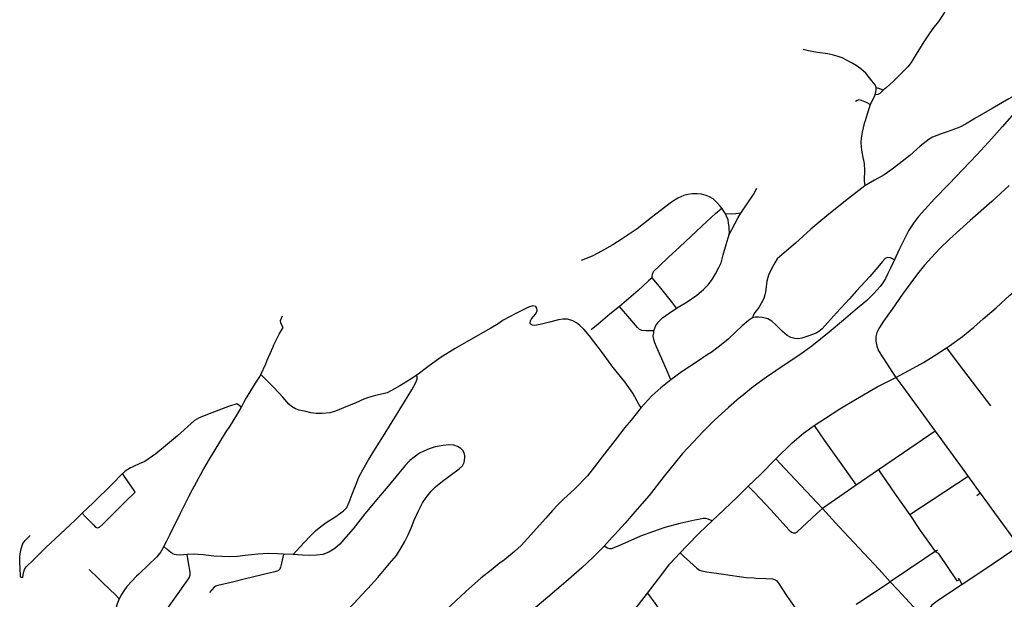
# Model space of a CAD drawing. Extents: x 2582870 to 2590323, y 1219057 to 1224599.
# Drawn here: x 2584930 to 2586400, y 1221535 to 1222399 of the extents above; entities that cross this region are included whole.
import ezdxf

# ---------------------------------------------------------------- set-up
doc = ezdxf.new("R2010")
doc.units = 0
doc.header["$MEASUREMENT"] = 0
doc.layers.add('e312_geschwindigkeitsregime', color=10, linetype='Continuous', lineweight=25)

msp = doc.modelspace()

# ---------------------------------------------------------------- linework, layer by layer
at = {"layer": 'e312_geschwindigkeitsregime'}
for p, q in [((2586207.3, 1222286.9, 500.1), (2586200, 1222272.8, 499.5)), ((2586191.3, 1222173.2, 498.3), (2586190.9, 1222160.7, 498.4)), ((2585984.1, 1222109.8, 484.3), (2585978.2, 1222118.2, 484.8)), ((2585793.7, 1221910.6, 479.5), (2585780.7, 1221927.6, 482.2)), ((2585290.6, 1221870.1, 553.6), (2585298, 1221885.8, 555.1)), ((2585289.2, 1221867.7, 553.4), (2585290.6, 1221870.1, 553.6)), ((2585261.3, 1221821.4, 549.8), (2585254.5, 1221826, 550.4)), ((2585858.2, 1221820.8, 469.8), (2585854.9, 1221824.9, 470)), ((2585833.8, 1221791.1, 467.8), (2585819.2, 1221771.8, 466.8)), ((2585819.2, 1221771.8, 466.8), (2585800, 1221747.2, 465.5)), ((2586212.5, 1221727.7, 436.8), (2586178.8, 1221704.8, 436.6)), ((2586346, 1221717.9, 437.3), (2586258.8, 1221660.4, 436.7)), ((2586346, 1221717.9, 437.3), (2586364.2, 1221692.8, 437.2)), ((2586001.8, 1221687.7, 437.2), (2586017.9, 1221703.2, 437.2)), ((2586364.2, 1221692.8, 437.2), (2586359.2, 1221689, 437.4)), ((2586364.2, 1221692.8, 437.2), (2586375, 1221678, 437.2)), ((2585145.7, 1221613.2, 530.6), (2585149.5, 1221620.8, 531.3)), ((2585802.8, 1221613.7, 439.6), (2585786, 1221597.1, 439.2)), ((2585338.7, 1221601.6, 520.6), (2585324.3, 1221602.1, 521.2)), ((2586297, 1221606.1, 436.5), (2586300.4, 1221608.4, 436.6)), ((2585646.3, 1221587.9, 460.8), (2585633.9, 1221578, 460.6)), ((2585867.7, 1221543.8, 436.5), (2585884.1, 1221565, 436.6)), ((2586333.1, 1221564, 436.8), (2586331.9, 1221566.2, 436.8)), ((2586337, 1221556.7, 436.6), (2586333.1, 1221564, 436.8))]:
    msp.add_line(p, q, dxfattribs=at)
for points in [[(2586385.5, 1222487.4, 516.8), (2586384.3, 1222485, 516.5), (2586381.8, 1222482, 516.1), (2586375.3, 1222475.9, 515.3), (2586365.2, 1222466.8, 514.1), (2586354.8, 1222456.9, 513.4), (2586343.7, 1222445.9, 512.6), (2586333.1, 1222435.9, 511.9), (2586327.9, 1222431, 511.6), (2586320.8, 1222423.5, 511), (2586316.4, 1222418.6, 510.4), (2586313.5, 1222414.3, 510), (2586308, 1222405.6, 509.3), (2586301.8, 1222396.4, 508.3), (2586293.6, 1222385.8, 507.1), (2586287, 1222376.6, 506.1), (2586279.9, 1222366.3, 505.1), (2586268.5, 1222347.9, 503.7), (2586261.1, 1222335.5, 503), (2586255.9, 1222329, 502.4), (2586250.1, 1222322.7, 502.3), (2586234, 1222307.1, 501.3), (2586224.2, 1222297.8, 500.9), (2586219.4, 1222294, 500.5)], [(2586208.8, 1222297.8, 501.2), (2586207.2, 1222301.9, 501.6), (2586202.4, 1222308.2, 501.9), (2586193.2, 1222319.2, 502.6), (2586185.9, 1222325.9, 503), (2586178.8, 1222330.9, 503.7), (2586172.8, 1222334.5, 504), (2586157.8, 1222342.3, 505.3), (2586152.2, 1222344.2, 505.1), (2586144.9, 1222346.3, 505.5), (2586136.6, 1222348.1, 505.9), (2586121.2, 1222350.3, 507.7), (2586107.8, 1222352.5, 508), (2586099.7, 1222354.8, 509.1)], [(2586207.3, 1222286.9, 500.1), (2586208.4, 1222291.5, 500.5), (2586208.9, 1222295, 501), (2586208.8, 1222297.8, 501.2)], [(2586219.4, 1222294, 500.5), (2586214.5, 1222289.3, 500.2), (2586211.3, 1222287.5, 500.1), (2586207.3, 1222286.9, 500.1)], [(2586208.8, 1222297.8, 501.2), (2586213.7, 1222296.4, 501), (2586217.5, 1222294.8, 500.6), (2586219.4, 1222294, 500.5)], [(2586440.8, 1222289.9, 475.8), (2586422.3, 1222268.4, 474.4), (2586396.6, 1222239.6, 472.6), (2586381.2, 1222222, 471.5), (2586359.5, 1222197.9, 470.1), (2586337.8, 1222175, 468.9), (2586317.8, 1222154.4, 467.7), (2586295.9, 1222132, 466.4), (2586281.2, 1222116.1, 465.5), (2586272.2, 1222105.7, 465), (2586264.4, 1222095.6, 464.5), (2586257.4, 1222085.1, 464), (2586251.1, 1222072.5, 463.4), (2586242.8, 1222055.4, 462.8), (2586236, 1222040.9, 462.1)], [(2586445.5, 1222295.1, 476.1), (2586442.2, 1222298, 476.2), (2586439.6, 1222298.3, 476.4), (2586436.1, 1222297.8, 476.5), (2586430.3, 1222294.6, 477.2), (2586421.6, 1222289.8, 478.2), (2586406.7, 1222281, 480), (2586381.9, 1222266.6, 482.9), (2586356.2, 1222251.9, 486.2), (2586351.9, 1222249.5, 486.9), (2586342.3, 1222243.5, 488.2), (2586335.6, 1222239.7, 489.5), (2586331.1, 1222237.7, 489.8), (2586314.9, 1222232.1, 492.1), (2586306, 1222229.1, 492.6)], [(2586200, 1222272.8, 499.5), (2586194.4, 1222275.5, 499.4), (2586186.8, 1222278.7, 498.9), (2586182.9, 1222279.4, 498.7), (2586180.2, 1222278.7, 498.4), (2586177.8, 1222277.2, 498.4)], [(2586200, 1222272.8, 499.5), (2586195.3, 1222258.4, 499), (2586192.4, 1222248.5, 498.8)], [(2586192.4, 1222248.5, 498.8), (2586191.1, 1222244.1, 498.8), (2586187.7, 1222231.5, 498.3), (2586186.2, 1222222.7, 498.2), (2586185.9, 1222216.6, 498.2), (2586186.3, 1222209.3, 498), (2586187, 1222204.6, 498.1), (2586187.8, 1222199.2, 498), (2586189.1, 1222193.5, 498), (2586190.2, 1222187.2, 498.2)], [(2586306, 1222229.1, 492.6), (2586299.2, 1222226.5, 493.3), (2586292.9, 1222224.1, 493.7), (2586288.1, 1222221.1, 494.2), (2586283.3, 1222217.7, 494.1), (2586274.7, 1222210.4, 494.5), (2586258.9, 1222196.5, 494.5), (2586243.2, 1222184.4, 494.7), (2586230.5, 1222174.5, 494.9), (2586220.8, 1222167.8, 495.3), (2586206.2, 1222159.6, 496.5), (2586191.7, 1222151.5, 497.4)], [(2586190.2, 1222187.2, 498.2), (2586190.7, 1222184.4, 498.2), (2586191.1, 1222180.3, 498), (2586191.2, 1222178.4, 498.1), (2586191.3, 1222173.2, 498.3)], [(2586190.9, 1222160.7, 498.4), (2586191, 1222159, 498.2), (2586191.7, 1222151.5, 497.4)], [(2586007, 1222110.7, 484.2), (2586025.6, 1222138.5, 485.1), (2586030.5, 1222147.9, 485.4)], [(2586191.7, 1222151.5, 497.4), (2586162.9, 1222128.8, 495.5), (2586135, 1222106.7, 494.1), (2586111.5, 1222086.7, 493.3), (2586088.5, 1222065.9, 492), (2586071.3, 1222051.4, 490.5), (2586061.2, 1222042.3, 489.4), (2586057.4, 1222036.6, 488.8), (2586052.8, 1222027.6, 487.9), (2586048.3, 1222018, 486.9), (2586045.7, 1222009.2, 486.1), (2586044.5, 1222001.2, 485), (2586043.7, 1221992.6, 484.1), (2586042.8, 1221988.6, 483.4), (2586041, 1221983.3, 482.8)], [(2586407.1, 1222151.8, 453), (2586381.6, 1222128.2, 449.9), (2586349.2, 1222099.4, 446.1), (2586318.4, 1222072, 444), (2586304, 1222058, 443.3), (2586291.6, 1222044.4, 442.9), (2586280.9, 1222032.8, 443), (2586270.7, 1222020.1, 442.5), (2586260.4, 1222006.6, 442.2), (2586248.3, 1221990, 441.8), (2586232.6, 1221967.6, 440.8), (2586219.6, 1221949.3, 440.1), (2586213.9, 1221940, 439.6), (2586209.8, 1221932.6, 439.4), (2586208.5, 1221926.6, 439.2), (2586208.3, 1221919.9, 439.1), (2586209.8, 1221912.2, 438.8), (2586212.3, 1221905.1, 438.5), (2586218.7, 1221895.2, 438.4), (2586233.2, 1221872.7, 438), (2586238.2, 1221865.7, 438.1)], [(2585978.2, 1222118.2, 484.8), (2585976, 1222120.9, 484.9), (2585971.2, 1222126.7, 485.5), (2585965.4, 1222131.8, 485.8), (2585959.9, 1222134.8, 486.2), (2585954.8, 1222136.9, 486.7), (2585948.1, 1222138.7, 487.5), (2585941.6, 1222139.5, 488), (2585934.6, 1222139.3, 488.6), (2585927.7, 1222138.4, 489.1), (2585921.7, 1222136.7, 489.7), (2585912.6, 1222133.1, 490.7), (2585903.2, 1222127.1, 491.5), (2585886.6, 1222114.3, 493.4), (2585873.7, 1222104.3, 494.9)], [(2585915.1, 1222059.9, 483.8), (2585932.5, 1222076.3, 484), (2585956.2, 1222098.2, 484.3), (2585969.2, 1222110, 484.6), (2585978.2, 1222118.2, 484.8)], [(2586007, 1222110.7, 484.2), (2585999.4, 1222109.7, 483.9), (2585992.8, 1222109.2, 484.1), (2585984.1, 1222109.8, 484.3)], [(2585989.6, 1222079, 483.4), (2585997.6, 1222094.6, 484), (2586002.6, 1222104.3, 484.1), (2586007, 1222110.7, 484.2)], [(2585873.7, 1222104.3, 494.9), (2585851.9, 1222087.4, 497.1), (2585829.5, 1222072.2, 499.6), (2585815.8, 1222063.5, 501), (2585798.9, 1222053.9, 502.5), (2585785.7, 1222047.1, 503.7), (2585774.7, 1222042.4, 504.8), (2585768.7, 1222040.1, 505.1)], [(2585989.6, 1222079, 483.4), (2585989.8, 1222082, 483.5), (2585989.6, 1222086, 483.7), (2585989.4, 1222090.7, 483.7), (2585988.5, 1222095.9, 483.8), (2585987.8, 1222100.5, 484), (2585985.6, 1222106.3, 484.2), (2585984.1, 1222109.8, 484.3)], [(2585910.9, 1221968.8, 479.6), (2585926.7, 1221978.5, 480.2), (2585941.1, 1221988.2, 480.8), (2585951.1, 1221996.5, 481.2), (2585958.1, 1222003.9, 481.4), (2585963.8, 1222011.4, 481.7), (2585969.2, 1222020.1, 482), (2585974.2, 1222029.3, 482.4), (2585977.2, 1222036.7, 482.6), (2585980.3, 1222048.2, 482.9), (2585985.1, 1222063.9, 483), (2585989.6, 1222079, 483.4)], [(2585874.4, 1222014.3, 483.6), (2585874.3, 1222016.3, 483.6), (2585874.8, 1222019.7, 483.7), (2585876.6, 1222023.4, 483.6), (2585884.3, 1222031, 483.8), (2585899.5, 1222045.5, 483.8), (2585915.1, 1222059.9, 483.8)], [(2586236, 1222040.9, 462.1), (2586230.2, 1222028.7, 461.6), (2586226.2, 1222020.4, 461.2), (2586222.6, 1222012.9, 460.8), (2586218.8, 1222006.8, 460.5), (2586214.6, 1222001.2, 460.3), (2586210.5, 1221996.3, 460), (2586205, 1221990.5, 459.7), (2586194.7, 1221980.2, 459.2), (2586177.5, 1221966.1, 458.2), (2586160, 1221951, 457.2), (2586138.5, 1221933.1, 456.1), (2586112.7, 1221912.2, 454.7), (2586093.6, 1221898.4, 453.8), (2586072.9, 1221884.9, 452.8), (2586045, 1221865.9, 451.4), (2586025.2, 1221851.6, 450.5), (2586005.8, 1221835.8, 449.4)], [(2586236, 1222040.9, 462.1), (2586233.2, 1222042.3, 462.2), (2586230.3, 1222043.8, 462.2), (2586225.9, 1222044.3, 462.8), (2586222, 1222042.8, 463.2), (2586218, 1222038.4, 463.8), (2586211.4, 1222029.8, 464.5), (2586199.2, 1222015.9, 465.6), (2586179.6, 1221994.8, 467.9), (2586168.8, 1221982.8, 468.6), (2586149.4, 1221961.7, 470.1), (2586136.3, 1221947, 471.3), (2586128, 1221938.1, 472), (2586123.4, 1221934.1, 472.3), (2586119.1, 1221931.7, 472.7), (2586106.9, 1221927.3, 473.4), (2586097.8, 1221924.2, 474.1), (2586092.5, 1221922.9, 474.4), (2586087.3, 1221923.7, 474.7), (2586081.3, 1221925.3, 475.2), (2586075.9, 1221928.3, 475.4), (2586069.2, 1221934.2, 476.1), (2586059.3, 1221943.7, 476.9), (2586053.3, 1221949.6, 477.5), (2586046.9, 1221953, 477.8), (2586043.3, 1221954.1, 478), (2586038.5, 1221955, 478.4), (2586033.2, 1221955.3, 478.7), (2586028, 1221955.3, 479), (2586024, 1221954.7, 479.1)], [(2585874.4, 1222014.3, 483.6), (2585868.8, 1222009.5, 483.7), (2585853.4, 1221995, 483.6), (2585825.6, 1221971.5, 483.3)], [(2585910.9, 1221968.8, 479.6), (2585903.5, 1221978.6, 480.4), (2585885.6, 1222001, 482.5), (2585874.4, 1222014.3, 483.6)], [(2586313.7, 1221909.5, 438.9), (2586318.4, 1221912.6, 438.9), (2586337.4, 1221926.7, 439.1), (2586354.6, 1221940.7, 439.3), (2586368.7, 1221952.9, 439.6), (2586387.7, 1221969.6, 439.8), (2586408.5, 1221988.2, 440.1), (2586426.9, 1222003.9, 440.4)], [(2586041, 1221983.3, 482.8), (2586037.6, 1221976.6, 482), (2586033.5, 1221969.8, 481), (2586027.6, 1221962.3, 479.9), (2586025.4, 1221958.6, 479.5), (2586024, 1221954.7, 479.1)], [(2585693.6, 1221944.3, 496.3), (2585692.5, 1221946.1, 496.6), (2585692.7, 1221949.9, 497.1), (2585694.1, 1221953.1, 497.8), (2585697.2, 1221956.4, 498.2), (2585700.7, 1221960.5, 498.5), (2585702.7, 1221965.1, 499.2), (2585702.5, 1221968.7, 499.6), (2585700.6, 1221971.2, 499.7), (2585696.4, 1221972.3, 500.4), (2585689.9, 1221970.3, 501.8), (2585670.8, 1221960.7, 505.5), (2585652.2, 1221951, 507.8), (2585644.8, 1221945.5, 509.3), (2585633.7, 1221938.9, 511.5), (2585610.9, 1221925.9, 515.7), (2585580.4, 1221908.9, 519.6), (2585557.9, 1221894.8, 522.4), (2585539.8, 1221881.6, 524.4), (2585523, 1221869.1, 526.3)], [(2585825.6, 1221971.5, 483.3), (2585811.4, 1221959.9, 483.7), (2585793.7, 1221945, 484.1), (2585783.3, 1221936.5, 485.1)], [(2585877, 1221935.1, 478), (2585865.6, 1221935.3, 478.5), (2585859.2, 1221935.6, 479), (2585855.3, 1221937, 479.3), (2585852.5, 1221939.9, 479.7), (2585841.2, 1221953.5, 481.4), (2585825.6, 1221971.5, 483.3)], [(2585877, 1221935.1, 478), (2585879.9, 1221942.8, 478.2), (2585884.4, 1221949.1, 478.6), (2585889.7, 1221954.4, 479), (2585899.9, 1221961.5, 479.3), (2585910.9, 1221968.8, 479.6)], [(2585323.7, 1221939.9, 560.4), (2585321.3, 1221944.5, 560.8), (2585320.1, 1221947.2, 561.1), (2585319.9, 1221950.5, 561.3), (2585321.1, 1221954.2, 561.8), (2585322.9, 1221957.4, 562.1)], [(2585748.2, 1221952.3, 488.3), (2585746.5, 1221952.6, 488.6), (2585741.3, 1221952.7, 489.3), (2585734.5, 1221951.7, 490.3), (2585721, 1221948, 492.7), (2585707.1, 1221944.4, 494.4), (2585699, 1221943, 495.7), (2585695.7, 1221943.5, 496.1), (2585693.6, 1221944.3, 496.3)], [(2585780.7, 1221927.6, 482.2), (2585772.8, 1221936.9, 483.8), (2585766.7, 1221943.2, 485.5), (2585761.7, 1221947, 486), (2585755.9, 1221950, 487), (2585748.2, 1221952.3, 488.3)], [(2586024, 1221954.7, 479.1), (2586018.4, 1221950.6, 478.6), (2586009, 1221942.4, 477.6), (2585999.4, 1221933.7, 477.2), (2585987.8, 1221922.4, 476.3), (2585974.7, 1221912.3, 475.7), (2585962.3, 1221903, 475), (2585956.5, 1221899.1, 474.9)], [(2585298, 1221885.8, 555.1), (2585300, 1221891.2, 555.6), (2585308.6, 1221911.3, 557.6), (2585309.8, 1221914.3, 557.9), (2585317.7, 1221930, 559.6), (2585319, 1221932.5, 559.8), (2585323.7, 1221939.9, 560.4)], [(2585880.9, 1221911.2, 476.6), (2585878.4, 1221917.2, 477), (2585876.8, 1221922.2, 477.3), (2585876.1, 1221927.7, 477.6), (2585876.7, 1221932.1, 477.8), (2585877, 1221935.1, 478)], [(2585816.4, 1221880.3, 475.3), (2585811.6, 1221886.2, 475.9), (2585800.1, 1221902.1, 478), (2585793.7, 1221910.6, 479.5)], [(2585902.3, 1221862.2, 472.8), (2585897.4, 1221873.8, 473.6), (2585888.7, 1221893.3, 475.3), (2585880.9, 1221911.2, 476.6)], [(2586238.2, 1221865.7, 438.1), (2586264, 1221879.3, 438.3), (2586279.4, 1221888, 438.3), (2586295.5, 1221897.7, 438.6), (2586313.7, 1221909.5, 438.9)], [(2586313.7, 1221909.5, 438.9), (2586332.9, 1221884.6, 438.2), (2586379.2, 1221823.3, 437.6)], [(2585956.5, 1221899.1, 474.9), (2585942.1, 1221889.5, 474.5), (2585919, 1221874.3, 473.7), (2585902.3, 1221862.2, 472.8)], [(2585854.9, 1221824.9, 470), (2585845.6, 1221842.1, 471.7), (2585833.7, 1221859, 473.2), (2585816.4, 1221880.3, 475.3)], [(2585267.7, 1221832.5, 550.7), (2585270.2, 1221836.7, 551), (2585282.6, 1221856.9, 552.4), (2585289.2, 1221867.7, 553.4)], [(2585336.2, 1221822, 546.6), (2585331.9, 1221825.9, 547.2), (2585323, 1221836.1, 549), (2585317.1, 1221842.6, 549.9), (2585309.1, 1221851, 550.8), (2585303.9, 1221856.6, 551.5), (2585290.6, 1221870.1, 553.6)], [(2585523, 1221869.1, 526.3), (2585511.7, 1221861.4, 527.3), (2585497.7, 1221852.8, 528.6), (2585485.3, 1221846.2, 530.8), (2585478.8, 1221842.8, 531.3), (2585473, 1221841.2, 532.7), (2585461.5, 1221838.4, 534.1), (2585451, 1221835.8, 535.6), (2585444, 1221833.3, 536.2), (2585432, 1221827.9, 537.4), (2585413.6, 1221820, 538.5), (2585401.9, 1221815.1, 539.5), (2585393.2, 1221812.8, 540.6), (2585381.9, 1221811.9, 542), (2585373.1, 1221811.9, 543.1), (2585365.1, 1221813, 543.9), (2585357.3, 1221814.7, 544.1), (2585347.8, 1221816.7, 545.2), (2585342, 1221818.9, 545.7), (2585336.2, 1221822, 546.6)], [(2585338.7, 1221601.6, 520.6), (2585348.6, 1221612.5, 520.9), (2585362.8, 1221627.6, 521), (2585371.8, 1221636.6, 521), (2585380.1, 1221643.3, 520.8), (2585388, 1221649.1, 520.6), (2585402.3, 1221658.3, 520.4), (2585413.9, 1221666.5, 520.4), (2585418.5, 1221671.4, 520.7), (2585422.2, 1221679.3, 521), (2585426.9, 1221691.7, 521.1), (2585432.4, 1221706.4, 522.1), (2585436.4, 1221716.7, 522.6), (2585442.5, 1221727.7, 523.4), (2585451.1, 1221742.9, 524.4), (2585461.5, 1221759.5, 524.7), (2585476, 1221782.6, 525.2), (2585492.9, 1221809.9, 525.9), (2585504.7, 1221829.2, 526), (2585515.6, 1221846.9, 526.1), (2585521.4, 1221857.1, 526.2), (2585523.7, 1221862.9, 526.2), (2585523.7, 1221866.3, 526.2), (2585523, 1221869.1, 526.3)], [(2585902.3, 1221862.2, 472.8), (2585887.5, 1221850.1, 471.8), (2585874, 1221837.9, 470.8), (2585863.2, 1221826, 470.1), (2585858.2, 1221820.8, 469.8)], [(2586116.4, 1221793.9, 437.4), (2586133.1, 1221804.8, 437.6), (2586154.6, 1221818.6, 437.7), (2586178, 1221832.7, 437.6), (2586210.5, 1221851.3, 438), (2586238.2, 1221865.7, 438.1)], [(2586238.2, 1221865.7, 438.1), (2586248.6, 1221851.7, 437.8), (2586296.6, 1221785.3, 437.6)], [(2585261.3, 1221821.4, 549.8), (2585265.7, 1221829, 550.5), (2585267.7, 1221832.5, 550.7)], [(2586005.8, 1221835.8, 449.4), (2586004.6, 1221834.9, 449.4), (2585988.3, 1221820.9, 448.5), (2585967.6, 1221802, 447.4), (2585950.6, 1221784.8, 446.6), (2585936, 1221769.3, 445.6), (2585919.9, 1221751.9, 444.6), (2585909.2, 1221739.2, 444), (2585892.5, 1221718.1, 443.2), (2585869.8, 1221689.6, 442.3), (2585848.8, 1221665.2, 441.4), (2585833.9, 1221648.2, 440.8), (2585818.2, 1221631, 440.1), (2585814.9, 1221627.5, 440), (2585802.8, 1221613.7, 439.6)], [(2585254.5, 1221826, 550.4), (2585242.3, 1221822.4, 550.8), (2585217.1, 1221812.7, 551.1), (2585198.1, 1221805.5, 551.6), (2585191.1, 1221801.5, 551.5), (2585166.1, 1221778.7, 552.8), (2585148.1, 1221763.4, 551.5), (2585133.5, 1221751.6, 551.4), (2585117.4, 1221740.4, 551.1), (2585108.9, 1221736.6, 551), (2585100.4, 1221732.8, 550.8)], [(2585245.2, 1221794.1, 547.5), (2585254.5, 1221809.5, 548.8), (2585261.3, 1221821.4, 549.8)], [(2585858.2, 1221820.8, 469.8), (2585843.1, 1221801.9, 468.5), (2585833.8, 1221791.1, 467.8)], [(2585182.9, 1221688, 537.5), (2585188.4, 1221698.5, 538.4), (2585203.8, 1221726.6, 541), (2585213.7, 1221743.7, 542.7), (2585237.7, 1221782.7, 546.7), (2585245.2, 1221794.1, 547.5)], [(2586059, 1221744, 437.1), (2586083.6, 1221767.9, 437.4), (2586100.2, 1221782.6, 437.4), (2586116.4, 1221793.9, 437.4)], [(2586116.4, 1221793.9, 437.4), (2586131.4, 1221772, 437.2), (2586160.9, 1221730.2, 436.8), (2586178.8, 1221704.8, 436.6)], [(2586296.6, 1221785.3, 437.6), (2586249.6, 1221753.2, 437), (2586212.5, 1221727.7, 436.8)], [(2586296.6, 1221785.3, 437.6), (2586337.1, 1221730.2, 437.5), (2586346, 1221717.9, 437.3)], [(2585593.9, 1221753.1, 499.2), (2585591.9, 1221756.6, 499.6), (2585588.9, 1221759.8, 499.7), (2585583.8, 1221762.6, 500.2), (2585578.4, 1221764.3, 500.5), (2585570.8, 1221764.8, 501.1), (2585562.3, 1221764.2, 501.7), (2585550.6, 1221761.9, 502.7), (2585541.4, 1221759.1, 503.2), (2585533.6, 1221755.7, 504), (2585527.4, 1221752.4, 504.6), (2585519.2, 1221746.5, 505.2), (2585512.8, 1221741.6, 505.4), (2585506.3, 1221734.5, 506.5), (2585496.2, 1221722.7, 507.8), (2585480.5, 1221703.6, 509.6), (2585466.1, 1221686.4, 511.2), (2585445.8, 1221662.3, 513.4), (2585428, 1221639.9, 515.4), (2585417.4, 1221627.3, 516.4), (2585408.3, 1221617, 517.5), (2585400.7, 1221610.2, 518.3), (2585392, 1221605, 518.7), (2585383, 1221601.7, 519)], [(2585450, 1221550.8, 479), (2585464.9, 1221567.3, 480.3), (2585482.2, 1221587.9, 482.5), (2585492.7, 1221600.1, 483.5), (2585499.9, 1221611.4, 484.7), (2585505.5, 1221620.9, 485.6), (2585510.2, 1221630.9, 486.4), (2585515.4, 1221642.4, 487.4), (2585519.3, 1221652.9, 488.4), (2585526, 1221667.4, 489.5), (2585531.5, 1221678.5, 490.8), (2585536.9, 1221686.3, 491.4), (2585544.8, 1221696.1, 492.6), (2585551, 1221702.4, 493.4), (2585561.4, 1221710.8, 494.6), (2585572.9, 1221719.2, 495.5), (2585586.3, 1221729.2, 497.4), (2585591.4, 1221733.9, 497.9), (2585593.7, 1221738.7, 498.4), (2585594.9, 1221746.2, 499)], [(2585594.9, 1221746.2, 499), (2585594.8, 1221748.7, 499), (2585593.9, 1221753.1, 499.2)], [(2585800, 1221747.2, 465.5), (2585788.2, 1221732.1, 464.6), (2585777.9, 1221718.9, 463.9), (2585758.6, 1221698.7, 462.9)], [(2586017.9, 1221703.2, 437.2), (2586036, 1221720.8, 437.1), (2586059, 1221744, 437.1)], [(2586059, 1221744, 437.1), (2586072.4, 1221729.7, 436.9), (2586128.7, 1221669.9, 436.4)], [(2585100.4, 1221732.8, 550.8), (2585097.2, 1221731.4, 550.7), (2585095.7, 1221730.8, 550.6), (2585088, 1221725.9, 550.7), (2585084.7, 1221723, 550.8), (2585083.8, 1221722.1, 550.8)], [(2585083.8, 1221722.1, 550.8), (2585068.2, 1221705.9, 551.1), (2585041.1, 1221679.4, 551.4)], [(2585102.6, 1221694.4, 546), (2585100.1, 1221698.5, 546.7), (2585094.1, 1221707.1, 548.6), (2585083.8, 1221722.1, 550.8)], [(2586212.5, 1221727.7, 436.8), (2586237.2, 1221691.7, 436.8), (2586258.8, 1221660.4, 436.7)], [(2586017.9, 1221703.2, 437.2), (2586026.8, 1221694.5, 436.9), (2586051.9, 1221667.5, 436.6), (2586078.4, 1221638.4, 436.2), (2586082.2, 1221635, 436.3), (2586085.4, 1221633.7, 436.2), (2586088.3, 1221633.9, 436.3), (2586091.6, 1221636, 436.2), (2586119.7, 1221662.1, 436.4), (2586128.7, 1221669.9, 436.4)], [(2586178.8, 1221704.8, 436.6), (2586154.6, 1221688, 436.5), (2586128.7, 1221669.9, 436.4)], [(2585055.5, 1221647.8, 545.9), (2585068.8, 1221660.9, 545.8), (2585088, 1221680.1, 545.8), (2585102.6, 1221694.4, 546)], [(2585149.5, 1221620.8, 531.3), (2585154.5, 1221630.6, 532.2), (2585170.4, 1221663, 535.2), (2585182.9, 1221688, 537.5)], [(2585758.6, 1221698.7, 462.9), (2585742.8, 1221684.3, 462.2), (2585733.7, 1221675.7, 461.7), (2585725.6, 1221667, 461.3), (2585715.5, 1221655.8, 460.8), (2585701.9, 1221640.4, 460.4), (2585689, 1221625.7, 460.5), (2585679, 1221614.8, 460.6), (2585669.2, 1221605.9, 460.5), (2585654, 1221593.5, 460.6), (2585646.3, 1221587.9, 460.8)], [(2585964.1, 1221651.5, 437.1), (2585973.2, 1221660, 437.3), (2585990.7, 1221677, 437.2), (2586001.8, 1221687.7, 437.2)], [(2585041.1, 1221679.4, 551.4), (2585040.1, 1221678.5, 551.4), (2585023.6, 1221663, 551.5)], [(2586128.7, 1221669.9, 436.4), (2586153.3, 1221643.1, 436.4), (2586213.1, 1221579.1, 436.4), (2586229.6, 1221560.9, 436.4)], [(2586375, 1221678, 437.2), (2586381.6, 1221668.9, 437.1), (2586412.3, 1221626.8, 437.1), (2586419.9, 1221616.7, 437.1)], [(2584935.1, 1221567.2, 553.7), (2584936.3, 1221574, 553.7), (2584937.7, 1221579.3, 553.8), (2584940.2, 1221583.1, 553.9), (2584950.5, 1221592.9, 553.6), (2584969.6, 1221611.8, 553.2), (2584991, 1221631.7, 552.5), (2585013.6, 1221653.4, 551.6), (2585023.6, 1221663, 551.5)], [(2585023.6, 1221663, 551.5), (2585028.2, 1221658, 551.2), (2585040.5, 1221645.6, 547.5), (2585043.8, 1221642.4, 546.8), (2585046.8, 1221641.4, 546.2), (2585049.6, 1221642.2, 546.1), (2585054.9, 1221647.1, 546), (2585055.5, 1221647.8, 545.9)], [(2585964.1, 1221651.5, 437.1), (2585958.2, 1221654.2, 437.2), (2585954.3, 1221655, 437.4), (2585950.8, 1221655, 437.4), (2585946, 1221654.4, 437.4), (2585938, 1221652.8, 437.4), (2585915.6, 1221647.8, 437.6), (2585893.5, 1221641.5, 437.9), (2585876.4, 1221636, 438.1), (2585857.2, 1221628.7, 438.4), (2585824.7, 1221614.2, 439.1), (2585813.1, 1221609.8, 439.4)], [(2586258.8, 1221660.4, 436.7), (2586274.7, 1221637.3, 436.4), (2586288.4, 1221618.1, 436.5), (2586297, 1221606.1, 436.5)], [(2585916.3, 1221603.9, 436.8), (2585926.3, 1221614.3, 436.8), (2585945, 1221633.6, 436.9), (2585964.1, 1221651.5, 437.1)], [(2584935.1, 1221567.2, 553.7), (2584933.4, 1221567.3, 553.8), (2584932.3, 1221567.4, 553.9), (2584931.5, 1221568.7, 554.1), (2584931.4, 1221571.6, 554.3), (2584931.4, 1221572, 554.4), (2584931.2, 1221578.1, 555.1), (2584930.4, 1221592.4, 557), (2584930.4, 1221597.9, 557.6), (2584931.1, 1221602.7, 558.2), (2584932.7, 1221609.8, 559.6), (2584935.3, 1221617.8, 559.9), (2584936.9, 1221620.4, 560.2), (2584938.6, 1221622.3, 560.4), (2584942.7, 1221626.1, 560.8), (2584946.2, 1221629.7, 560.8), (2584946.2, 1221629.7, 560.8)], [(2585145.7, 1221613.2, 530.6), (2585140.9, 1221605.6, 529.9), (2585137.1, 1221600.5, 529.6), (2585135, 1221597.8, 529.5), (2585131.3, 1221594, 529.4), (2585125.9, 1221588.9, 529), (2585119.8, 1221583.2, 529), (2585112.2, 1221576.2, 528.7), (2585108.1, 1221572.2, 528.6), (2585104.8, 1221568.9, 528.6)], [(2585164.1, 1221600.9, 528.7), (2585161.6, 1221601.4, 528.8), (2585159.2, 1221602.5, 529.1), (2585156.1, 1221604.6, 529.4), (2585153.4, 1221606.6, 529.8), (2585150, 1221609.5, 530.1), (2585145.7, 1221613.2, 530.6)], [(2585813.1, 1221609.8, 439.4), (2585811.3, 1221609.7, 439.5), (2585807.9, 1221610.7, 439.4), (2585802.8, 1221613.7, 439.6)], [(2586421.9, 1221614.1, 437.1), (2586414.3, 1221608.6, 437), (2586369.4, 1221578.3, 436.8), (2586337, 1221556.7, 436.6)], [(2585180.2, 1221601.3, 527.6), (2585169.7, 1221600.6, 528.2), (2585164.1, 1221600.9, 528.7)], [(2585324.3, 1221602.1, 521.2), (2585315.4, 1221602.6, 521.4), (2585301.2, 1221602.8, 522.2), (2585286, 1221602.2, 522.7), (2585267.1, 1221600.1, 523.7), (2585255.4, 1221598.7, 523.8), (2585243.9, 1221598.1, 524.4), (2585231.9, 1221598.5, 524.8), (2585220.3, 1221599.2, 525.6), (2585204.2, 1221601, 526.4), (2585196.9, 1221601.7, 526.7), (2585191.1, 1221602.1, 527.1), (2585180.2, 1221601.3, 527.6)], [(2585182.4, 1221565.1, 523.9), (2585183.6, 1221566.9, 524.1), (2585185.1, 1221570.7, 524.5), (2585184.9, 1221574.9, 524.9), (2585182.4, 1221589, 526.2), (2585180.2, 1221601.3, 527.6)], [(2585324.3, 1221602.1, 521.2), (2585321.1, 1221588.6, 520.4), (2585319.6, 1221582.4, 520.2), (2585318.5, 1221579.6, 520), (2585316.5, 1221577.8, 520)], [(2585383, 1221601.7, 519), (2585373.2, 1221600.5, 521), (2585363.2, 1221600.1, 519.9), (2585352.5, 1221600.7, 520.2), (2585338.7, 1221601.6, 520.6)], [(2585786, 1221597.1, 439.2), (2585769.3, 1221581.8, 438.7), (2585745.4, 1221560.8, 438.2), (2585718.9, 1221537.7, 437.8), (2585696.2, 1221518.8, 437.5)], [(2585884.1, 1221565, 436.6), (2585893.2, 1221577.8, 436.6), (2585900.3, 1221587, 436.6), (2585916.3, 1221603.9, 436.8)], [(2585916.3, 1221603.9, 436.8), (2585921.1, 1221599.2, 436.6), (2585930.9, 1221590.4, 436.6), (2585941.3, 1221580.9, 436.5), (2585945, 1221578.2, 436.4)], [(2586297, 1221606.1, 436.5), (2586281.3, 1221595.4, 436.4), (2586229.6, 1221560.9, 436.4)], [(2586297, 1221606.1, 436.5), (2586301.2, 1221603.4, 436.5), (2586329.3, 1221562.1, 436.6), (2586333.1, 1221564, 436.8)], [(2585034.1, 1221579.8, 539.9), (2585034.1, 1221579.8, 539.9), (2585034.5, 1221578.7, 539.7), (2585047.1, 1221566.6, 535.9), (2585054.3, 1221559.2, 533.4)], [(2585104.8, 1221568.9, 528.6), (2585097.7, 1221561.7, 528.5), (2585090.4, 1221553.6, 528.4), (2585085.7, 1221547.4, 528.4), (2585082.5, 1221541.6, 528.2), (2585078.8, 1221535.4, 527.9)], [(2585316.5, 1221577.8, 520), (2585314.4, 1221576.7, 519.9), (2585311.4, 1221575.6, 519.6), (2585302.8, 1221573.4, 519.1), (2585267.7, 1221565.1, 517.3)], [(2585633.9, 1221578, 460.6), (2585618.7, 1221566, 460.4), (2585596.1, 1221546.3, 459.9), (2585573.4, 1221525.1, 459.1), (2585556.7, 1221508.4, 458.2), (2585530.4, 1221483.2, 457.1)], [(2585945, 1221578.2, 436.4), (2585948.7, 1221576.9, 436.4), (2585956, 1221575.5, 436.3), (2585977.3, 1221572.5, 436.2), (2586004.4, 1221568.8, 436.2)], [(2586004.4, 1221568.8, 436.2), (2586014.8, 1221567.4, 436.1), (2586026.5, 1221566.5, 436)], [(2585054.3, 1221559.2, 533.4), (2585064.3, 1221549.9, 531.6), (2585073.4, 1221541.2, 529), (2585078.8, 1221535.4, 527.9)], [(2585138.3, 1221503.5, 519.2), (2585153.4, 1221524.6, 520.4), (2585171.9, 1221550.3, 522.5), (2585182.4, 1221565.1, 523.9)], [(2585267.7, 1221565.1, 517.3), (2585246.1, 1221559.7, 516.4), (2585226.2, 1221555.4, 517.1), (2585223, 1221554.4, 517.4), (2585220.6, 1221552.8, 517.6), (2585213.5, 1221544.7, 517.8)], [(2586026.5, 1221566.5, 436), (2586029.5, 1221566.3, 436), (2586044, 1221565.8, 436.3), (2586053.9, 1221565.2, 436.1), (2586057, 1221564.1, 436.1), (2586059.8, 1221562.6, 436.1)], [(2586059.8, 1221562.6, 436.1), (2586064, 1221557.1, 436.1), (2586075.1, 1221540.3, 436.1), (2586088.9, 1221520.5, 436.1), (2586113.4, 1221483.1, 436.4)], [(2586178.9, 1221527.2, 436.2), (2586182.9, 1221529.9, 436.2), (2586229.6, 1221560.9, 436.4)], [(2586229.6, 1221560.9, 436.4), (2586241.2, 1221549, 436.5), (2586264.4, 1221523.4, 436.5), (2586274.3, 1221511.6, 436.6)], [(2586337, 1221556.7, 436.6), (2586301.9, 1221533.4, 436.5), (2586292, 1221526.1, 436.5), (2586289, 1221522.1, 436.5), (2586287.4, 1221518.3, 436.7), (2586284.9, 1221510.4, 436.6)], [(2585376.1, 1221466.7, 470.8), (2585374.2, 1221469.2, 470.9), (2585373.8, 1221473.1, 471.1), (2585375.6, 1221477.2, 471.3), (2585381.8, 1221483, 472), (2585400.8, 1221500.2, 474), (2585416.7, 1221515.2, 475.7), (2585429.3, 1221528.6, 477), (2585447.8, 1221548.4, 479.2), (2585450, 1221550.8, 479)], [(2585760, 1221438.8, 436.2), (2585767, 1221444.9, 436.5), (2585779.8, 1221455.1, 436.4), (2585802.1, 1221473.2, 436.5), (2585821.4, 1221491.1, 436.7), (2585836.5, 1221506.5, 436.5), (2585854.2, 1221526.4, 436.5), (2585867.7, 1221543.8, 436.5)], [(2585867.7, 1221543.8, 436.5), (2585880, 1221527, 436.4), (2585902.1, 1221493.6, 436.4), (2585928.5, 1221453.7, 436.3), (2585951.9, 1221418.1, 436.2)], [(2585078.8, 1221535.4, 527.9), (2585075.8, 1221527.7, 527.3), (2585072, 1221515, 526.5), (2585068.7, 1221502.1, 525.7), (2585066.2, 1221488.9, 524.7), (2585065, 1221476.6, 523.8), (2585064.5, 1221468.1, 523.6)]]:
    msp.add_polyline3d(points, dxfattribs=at)

doc.saveas('drawing.dxf')
